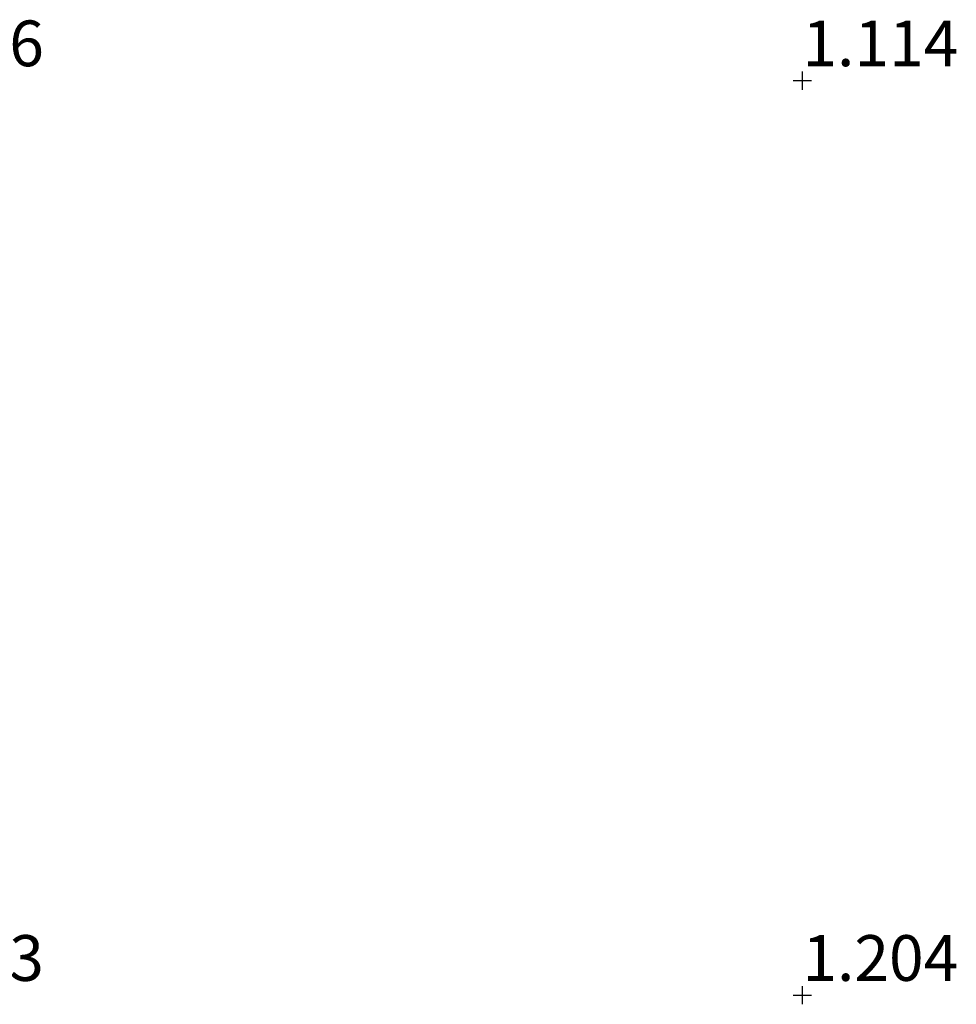
# Model space of a CAD drawing. Units: metres. Extents: x 59997 to 70008, y 401408 to 406251.
# Drawn here: x 60707 to 60758, y 401750 to 401803 of the extents above; entities that cross this region are included whole.
import ezdxf
from ezdxf.enums import TextEntityAlignment as Align

# ---------------------------------------------------------------- set-up
doc = ezdxf.new("R2010")
doc.units = ezdxf.units.M
doc.layers.get('0').update_dxf_attribs({"lineweight": 25})
doc.layers.add('B-ME-GW-HOOGTEPUNT-S-B1', color=10, linetype='Continuous')
doc.styles.add('NLCS-ISO', font='NLCS-ISO.TTF')

# ---------------------------------------------------------------- blocks, each defined once
blk = doc.blocks.new('hoogtepunt')
for p, q in [((-0.5, 0), (0.5, 0)), ((0, 0.5), (0, -0.5))]:
    blk.add_line(p, q)

msp = doc.modelspace()

# ---------------------------------------------------------------- block references
at = {"layer": 'B-ME-GW-HOOGTEPUNT-S-B1', "rotation": 90}
for p in [(60750, 401800, 1.1142), (60750, 401800, 1.1142), (60750, 401750, 1.2043), (60750, 401750, 1.2043)]:
    msp.add_blockref('hoogtepunt', p, dxfattribs=at)

# ---------------------------------------------------------------- texts
at = {"layer": 'B-ME-GW-HOOGTEPUNT-S-B1', "ltscale": 0.2, "style": 'NLCS-ISO'}
for s, p in [('1.066', (60700, 401800, 1.066)), ('1.066', (60700, 401800, 1.066)), ('1.114', (60750, 401800, 1.1142)), ('1.114', (60750, 401800, 1.1142)), ('1.003', (60700, 401750, 1.003)), ('1.003', (60700, 401750, 1.003)), ('1.204', (60750, 401750, 1.2043)), ('1.204', (60750, 401750, 1.2043))]:
    msp.add_text(s, height=2.5, dxfattribs=at).set_placement(p, align=Align.BOTTOM_LEFT)

doc.saveas('drawing.dxf')
